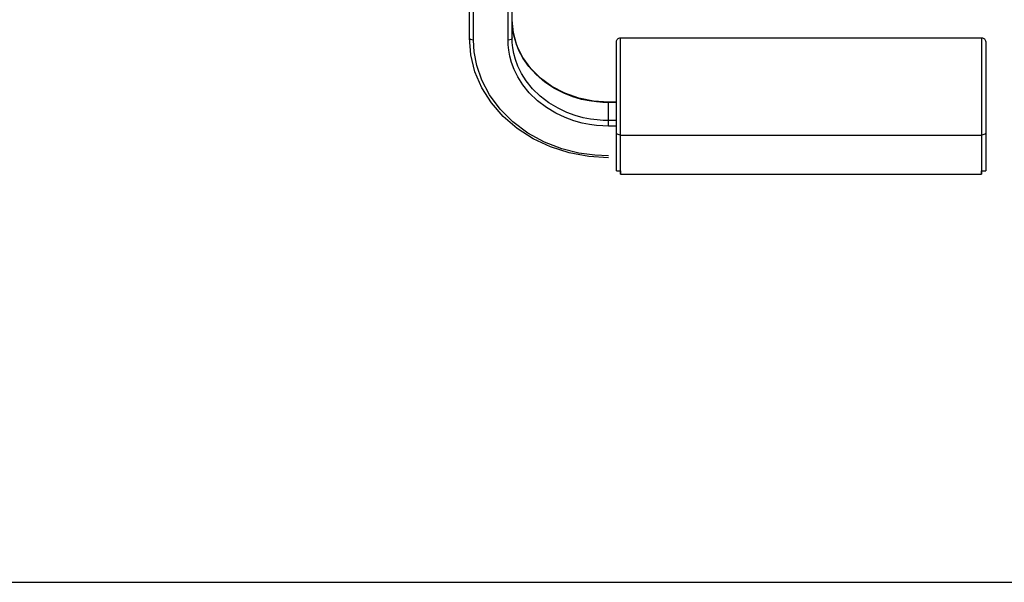
# Model space of a CAD drawing. Units: millimetres. Extents: x 816.2 to 853.2, y 474.1 to 486.7.
# Drawn here: x 844.5 to 846.2, y 474.2 to 475.2 of the extents above; entities that cross this region are included whole.
import ezdxf

# ---------------------------------------------------------------- set-up
doc = ezdxf.new("R2010")
doc.units = ezdxf.units.MM
doc.layers.add('MUEBLES', color=1, linetype='Continuous')
doc.layers.add('SIMBOLOGIA', color=2, linetype='Continuous')

msp = doc.modelspace()

# ---------------------------------------------------------------- linework, layer by layer
at = {"layer": 'MUEBLES'}
for points in [[(845.2725, 475.1417), (845.2725, 475.2845)], [(845.3466, 475.1417), (845.3466, 475.2845)], [(845.2795, 475.1381), (845.2795, 475.2809)], [(845.3396, 475.1381), (845.3396, 475.2103)], [(845.3479, 475.1547), (845.3469, 475.1642), (845.3466, 475.1727)], [(845.5132, 475.0309), (845.4871, 475.0326), (845.4618, 475.0378), (845.4376, 475.0463), (845.4154, 475.0579), (845.3955, 475.0723), (845.3786, 475.0892), (845.3648, 475.1082), (845.3548, 475.1287), (845.3487, 475.1504), (845.3466, 475.1727)], [(845.3533, 475.1325), (845.35, 475.1441), (845.3479, 475.1547)], [(845.2795, 475.1381), (845.2768, 475.1384), (845.2746, 475.1392), (845.2731, 475.1403), (845.2725, 475.1417)], [(845.5132, 474.9345), (845.4789, 474.9366), (845.4453, 474.9429), (845.4131, 474.9532), (845.3829, 474.9674), (845.3554, 474.9852), (845.3312, 475.0061), (845.3106, 475.0298), (845.2942, 475.0557), (845.2822, 475.0834), (845.275, 475.1123), (845.2725, 475.1417)], [(845.5132, 474.9378), (845.4893, 474.9389), (845.4618, 474.9427), (845.4323, 474.9502), (845.4025, 474.9617), (845.3739, 474.9773), (845.348, 474.9965), (845.3256, 475.0187), (845.3074, 475.0432), (845.2939, 475.0688), (845.2852, 475.0941), (845.2807, 475.1176), (845.2795, 475.1381)], [(845.3466, 475.1417), (845.346, 475.1403), (845.3446, 475.1392), (845.3423, 475.1384), (845.3396, 475.1381)], [(845.5132, 474.9894), (845.5034, 474.9896), (845.4926, 474.9904), (845.4806, 474.992), (845.4675, 474.9946), (845.4533, 474.9985), (845.4381, 475.004), (845.4223, 475.0114), (845.4059, 475.0212), (845.3902, 475.0332), (845.3762, 475.0468), (845.365, 475.0607), (845.3564, 475.0743), (845.3501, 475.0872), (845.3456, 475.0993), (845.3427, 475.1104), (845.3408, 475.1206), (845.3399, 475.1298), (845.3396, 475.1381)], [(845.5132, 474.9989), (845.5038, 474.9991), (845.4934, 474.9999), (845.4819, 475.0014), (845.4693, 475.0039), (845.4557, 475.0077), (845.4411, 475.0129), (845.4259, 475.0201), (845.4102, 475.0294), (845.3951, 475.041), (845.3817, 475.054), (845.3709, 475.0674), (845.3627, 475.0804), (845.3566, 475.0928), (845.3524, 475.1044), (845.3495, 475.1151), (845.3477, 475.1249), (845.3468, 475.1337), (845.3466, 475.1417)], [(845.3583, 475.12), (845.3533, 475.1325)], [(845.527, 475.1352), (845.5272, 475.1366), (845.5276, 475.1379), (845.5282, 475.139), (845.5291, 475.1401), (845.5301, 475.1409), (845.5313, 475.1416), (845.5326, 475.142), (845.534, 475.1421)], [(845.527, 474.912), (845.527, 475.1352)], [(845.534, 475.1421), (846.1586, 475.1421)], [(845.534, 474.9064), (845.534, 475.1421)], [(846.1586, 475.1421), (846.1586, 474.9064)], [(846.1586, 475.1421), (846.16, 475.142), (846.1613, 475.1416), (846.1625, 475.1409), (846.1635, 475.1401), (846.1644, 475.139), (846.165, 475.1379), (846.1654, 475.1366), (846.1656, 475.1352)], [(846.1656, 475.1352), (846.1656, 474.912)], [(845.5132, 475.0299), (845.5033, 475.0301), (845.4922, 475.031), (845.4799, 475.0328), (845.4664, 475.0356), (845.4517, 475.0399), (845.4361, 475.0461), (845.4198, 475.0544), (845.4033, 475.0653), (845.388, 475.0784), (845.3753, 475.0925), (845.3655, 475.1065), (845.3583, 475.12)], [(845.527, 475.0309), (845.5132, 475.0309)], [(845.5132, 474.9894), (845.5132, 475.0309)], [(845.527, 475.0299), (845.5132, 475.0299)], [(845.527, 474.9989), (845.5132, 474.9989)], [(845.527, 474.9894), (845.5132, 474.9894)], [(845.534, 474.9739), (845.5318, 474.974), (845.5299, 474.9745), (845.5284, 474.9753), (845.5274, 474.9763), (845.527, 474.9774)], [(846.1656, 474.9774), (846.1652, 474.9763), (846.1642, 474.9753), (846.1627, 474.9745), (846.1608, 474.974), (846.1586, 474.9739)], [(845.534, 474.9739), (846.1586, 474.9739)], [(845.527, 474.912), (845.534, 474.912), (845.534, 474.9064), (846.1586, 474.9064), (846.1586, 474.912), (846.1656, 474.912)]]:
    msp.add_lwpolyline(points, dxfattribs=at)
at = {"layer": 'SIMBOLOGIA'}
msp.add_line((816.2278, 474.2003), (853.2278, 474.2003), dxfattribs=at)

doc.saveas('drawing.dxf')
